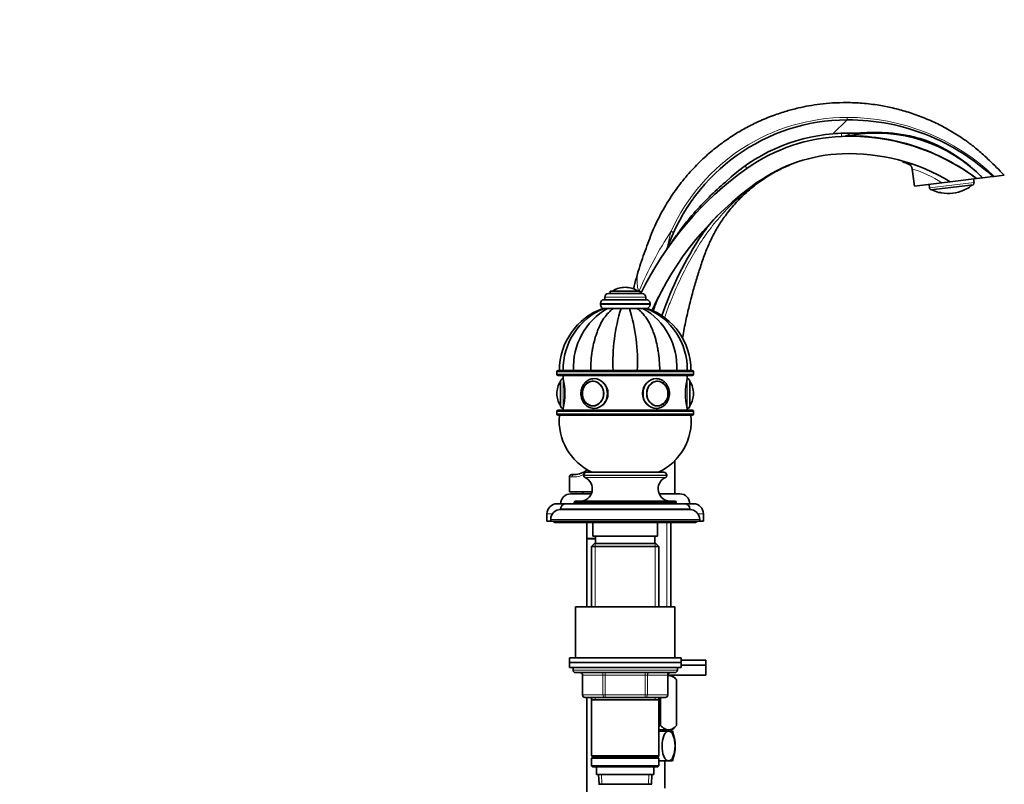
# Model space of a CAD drawing. Units: millimetres. Extents: x 0 to 1714, y 0 to 2469.
# Drawn here: x 1265 to 1662, y 1515 to 1823 of the extents above; entities that cross this region are included whole.
import ezdxf
from ezdxf import colors
from ezdxf.entities.mleader import LeaderData, LeaderLine
from ezdxf.math import Vec2, Vec3

# ---------------------------------------------------------------- set-up
doc = ezdxf.new("R2010")
doc.units = ezdxf.units.MM
doc.layers.add('DV3_Défaut', color=7, linetype='Continuous')
doc.layers.add('Défaut', color=7, linetype='Continuous')

# ---------------------------------------------------------------- blocks, each defined once
blk = doc.blocks.new('_DOT')
at = {"color": 0}
blk.add_line((0, 0), (-1, 0), dxfattribs=at)
at = {"color": 0, "const_width": 0.333}
blk.add_lwpolyline([(-0.1665, 0, 1), (0.1665, 0, 1)], format="xyb", close=True, dxfattribs=at)
blk = doc.blocks.new('SE2')
at = {"layer": 'DV3_Défaut', "color": 7, "linetype": 'Continuous', "lineweight": 18}
for p, q in [((1598.2, 1782.68), (1592.5, 1777.07)), ((1631.47, 1755.33), (1649.34, 1757.52)), ((1504.01, 1713.85), (1513.69, 1713.85)), ((1500.6, 1711.25), (1517.1, 1711.25)), ((1498.85, 1708.75), (1518.85, 1708.75)), ((1498.85, 1708.25), (1518.85, 1708.25)), ((1481.35, 1681.25), (1536.35, 1681.25)), ((1536.35, 1680.25), (1481.35, 1680.25)), ((1483.85, 1666.45), (1483.85, 1678.45)), ((1533.85, 1678.45), (1533.85, 1666.45)), ((1482.75, 1667.61), (1482.75, 1677.29)), ((1534.95, 1677.29), (1534.95, 1667.61)), ((1481.35, 1665.25), (1536.35, 1665.25)), ((1536.35, 1664.25), (1481.35, 1664.25)), ((1487.44, 1638.85), (1486.35, 1638.85)), ((1492.1, 1639.55), (1525.6, 1639.55)), ((1492.1, 1639.5), (1525.6, 1639.5)), ((1492.68, 1638.59), (1525.02, 1638.59)), ((1482.85, 1626.05), (1534.85, 1626.05)), ((1488.35, 1628.55), (1529.35, 1628.55)), ((1477.35, 1624.05), (1479.58, 1624.05)), ((1538.12, 1624.05), (1540.35, 1624.05)), ((1478.85, 1621.75), (1538.85, 1621.75)), ((1525.62, 1620.55), (1525.62, 1586.55)), ((1496.79, 1612.05), (1496.79, 1586.55)), ((1520.91, 1612.05), (1520.91, 1586.55)), ((1529.85, 1561.05), (1487.85, 1561.05)), ((1491.82, 1559.05), (1491.68, 1559.05)), ((1499.9, 1559.05), (1491.82, 1559.05)), ((1491.82, 1559.05), (1491.82, 1551.05)), ((1499.9, 1559.05), (1500.77, 1559.05)), ((1499.9, 1551.05), (1499.9, 1559.05)), ((1500.77, 1560.05), (1500.77, 1559.05)), ((1500.77, 1559.05), (1500.77, 1551.05)), ((1516.93, 1559.05), (1500.77, 1559.05)), ((1516.93, 1560.05), (1516.93, 1559.05)), ((1516.93, 1559.05), (1517.8, 1559.05)), ((1516.93, 1551.05), (1516.93, 1559.05)), ((1517.8, 1559.05), (1517.8, 1551.05)), ((1525.88, 1559.05), (1517.8, 1559.05)), ((1525.88, 1559.05), (1526.02, 1559.05)), ((1525.88, 1551.05), (1525.88, 1559.05)), ((1491.82, 1551.05), (1491.68, 1551.05)), ((1491.82, 1551.05), (1499.9, 1551.05)), ((1499.9, 1551.05), (1500.77, 1551.05)), ((1500.77, 1551.05), (1516.93, 1551.05)), ((1500.77, 1551.05), (1500.77, 1550.05)), ((1516.93, 1551.05), (1517.8, 1551.05)), ((1516.93, 1550.05), (1516.93, 1551.05)), ((1517.8, 1551.05), (1525.88, 1551.05)), ((1525.88, 1551.05), (1526.02, 1551.05)), ((1496.79, 1550.05), (1496.79, 1549.05)), ((1520.91, 1550.05), (1520.91, 1549.05)), ((1525.62, 1537), (1525.62, 1536.5)), ((1499.47, 1515.1), (1499.29, 1519.05)), ((1518.23, 1515.1), (1518.41, 1519.05))]:
    blk.add_line(p, q, dxfattribs=at)
at = {"layer": 'DV3_Défaut', "color": 7, "linetype": 'Continuous', "lineweight": 35}
for p, q in [((1600.07, 1776.54), (1597.55, 1776.22)), ((1650.32, 1765.08), (1650.29, 1765.3)), ((1624.5, 1762.85), (1625.35, 1755.97)), ((1636.32, 1757.32), (1625.35, 1755.97)), ((1639.8, 1757.75), (1636.32, 1757.32)), ((1650.38, 1759.05), (1639.8, 1757.75)), ((1649.34, 1757.52), (1649.17, 1758.9)), ((1652.81, 1759.34), (1650.38, 1759.05)), ((1651.91, 1760.23), (1652.01, 1760.35)), ((1652.81, 1759.34), (1656.92, 1759.85)), ((1657.5, 1759.92), (1656.92, 1759.85)), ((1661.55, 1760.42), (1657.5, 1759.92)), ((1631.3, 1756.7), (1631.47, 1755.33)), ((1649.14, 1756.58), (1631.89, 1754.46)), ((1525.93, 1731.23), (1525.68, 1730.71)), ((1513.76, 1720.56), (1513.73, 1720.47)), ((1502.85, 1713.75), (1514.85, 1713.75)), ((1502.85, 1713.75), (1502.85, 1712.75)), ((1508.85, 1715.25), (1508.85, 1715.25)), ((1514.85, 1712.75), (1514.85, 1713.75)), ((1500.35, 1710.25), (1517.35, 1710.25)), ((1500.6, 1711.25), (1500.6, 1710.25)), ((1502.1, 1712.75), (1515.6, 1712.75)), ((1517.1, 1710.25), (1517.1, 1711.25)), ((1498.85, 1708.75), (1498.85, 1708.25)), ((1500.33, 1706.75), (1499.86, 1706.75)), ((1500.36, 1706.75), (1501.75, 1706.75)), ((1501.35, 1706.75), (1501.94, 1706.75)), ((1501.75, 1706.75), (1504.1, 1706.75)), ((1503.74, 1706.75), (1504.4, 1706.75)), ((1504.1, 1706.75), (1507.18, 1706.75)), ((1506.87, 1706.75), (1510.8, 1706.75)), ((1510.52, 1706.75), (1507.18, 1706.75)), ((1513.6, 1706.75), (1510.52, 1706.75)), ((1513.3, 1706.75), (1513.91, 1706.75)), ((1515.95, 1706.75), (1513.6, 1706.75)), ((1515.7, 1706.75), (1516.35, 1706.75)), ((1517.34, 1706.75), (1515.95, 1706.75)), ((1517.37, 1706.75), (1517.84, 1706.75)), ((1518.85, 1708.25), (1518.85, 1708.75)), ((1535.85, 1681.75), (1481.85, 1681.75)), ((1481.35, 1681.25), (1481.35, 1680.25)), ((1481.85, 1679.75), (1535.85, 1679.75)), ((1483.85, 1679.75), (1483.85, 1678.45)), ((1533.85, 1678.45), (1533.85, 1679.75)), ((1536.35, 1680.25), (1536.35, 1681.25)), ((1482.85, 1667.45), (1482.85, 1677.45)), ((1496.09, 1677.44), (1495.94, 1677.44)), ((1521.76, 1677.44), (1521.62, 1677.44)), ((1534.85, 1677.45), (1534.85, 1667.45)), ((1481.35, 1672.45), (1481.35, 1672.45)), ((1536.35, 1672.45), (1536.35, 1672.45)), ((1535.85, 1665.75), (1481.85, 1665.75)), ((1483.85, 1666.45), (1483.85, 1665.75)), ((1495.94, 1667.46), (1496.09, 1667.46)), ((1521.62, 1667.46), (1521.76, 1667.46)), ((1533.85, 1665.75), (1533.85, 1666.45)), ((1481.35, 1665.25), (1481.35, 1664.25)), ((1481.85, 1663.75), (1535.85, 1663.75)), ((1536.35, 1664.25), (1536.35, 1665.25)), ((1486.35, 1638.85), (1486.35, 1632.85)), ((1488.35, 1639.85), (1487.35, 1639.85)), ((1492.1, 1639.55), (1492.1, 1639.5)), ((1493.3, 1640.75), (1524.4, 1640.75)), ((1525.6, 1639.5), (1525.6, 1639.55)), ((1495.45, 1632.85), (1486.35, 1632.85)), ((1486.85, 1632.05), (1495.18, 1632.05)), ((1491.85, 1632.85), (1491.85, 1632.05)), ((1522.52, 1632.05), (1530.85, 1632.05)), ((1481.35, 1628.05), (1484.85, 1628.05)), ((1482.85, 1626.05), (1482.85, 1625.75)), ((1484.85, 1628.05), (1532.85, 1628.05)), ((1488.35, 1628.55), (1488.35, 1628.05)), ((1488.85, 1629.05), (1528.85, 1629.05)), ((1529.35, 1628.05), (1529.35, 1628.55)), ((1532.85, 1628.05), (1536.35, 1628.05)), ((1534.85, 1625.75), (1534.85, 1626.05)), ((1477.35, 1624.05), (1477.35, 1621.05)), ((1482.85, 1625.75), (1534.85, 1625.75)), ((1540.35, 1621.05), (1540.35, 1624.05)), ((1477.35, 1621.05), (1478.85, 1621.05)), ((1478.85, 1621.75), (1478.85, 1621.05)), ((1478.85, 1621.05), (1538.85, 1621.05)), ((1480.35, 1621.05), (1480.35, 1620.55)), ((1480.35, 1620.55), (1537.35, 1620.55)), ((1493.35, 1620.55), (1493.35, 1614.01)), ((1495.85, 1620.55), (1495.85, 1615.05)), ((1521.85, 1615.05), (1521.85, 1620.55)), ((1527.2, 1586.55), (1527.2, 1620.55)), ((1537.35, 1620.55), (1537.35, 1621.05)), ((1538.85, 1621.05), (1538.85, 1621.75)), ((1538.85, 1621.05), (1540.35, 1621.05)), ((1495.85, 1615.05), (1521.85, 1615.05)), ((1496.85, 1615.05), (1496.85, 1612.05)), ((1520.85, 1612.05), (1520.85, 1615.05)), ((1496.85, 1614.01), (1493.35, 1614.01)), ((1496.85, 1613.91), (1493.35, 1613.91)), ((1493.35, 1613.91), (1493.35, 1586.55)), ((1493.4, 1614.01), (1493.4, 1613.91)), ((1496.45, 1612.05), (1495.25, 1610.85)), ((1495.25, 1610.85), (1522.45, 1610.85)), ((1495.25, 1610.85), (1495.25, 1586.55)), ((1521.25, 1612.05), (1496.45, 1612.05)), ((1522.45, 1610.85), (1521.25, 1612.05)), ((1522.45, 1586.55), (1522.45, 1610.85)), ((1488.85, 1586.55), (1528.85, 1586.55)), ((1488.85, 1586.55), (1488.85, 1566.05)), ((1528.85, 1566.05), (1528.85, 1586.55)), ((1486.35, 1566.05), (1531.35, 1566.05)), ((1486.35, 1566.05), (1486.35, 1564.05)), ((1486.35, 1564.05), (1531.35, 1564.05)), ((1486.35, 1564.05), (1531.35, 1564.05)), ((1486.35, 1564.05), (1486.35, 1562.05)), ((1531.35, 1564.05), (1531.35, 1566.05)), ((1531.35, 1565), (1541.35, 1565)), ((1531.35, 1562.05), (1531.35, 1564.05)), ((1531.35, 1563), (1541.35, 1563)), ((1531.35, 1563), (1541.35, 1563)), ((1541.35, 1563), (1541.35, 1565)), ((1541.35, 1559), (1541.35, 1563)), ((1486.35, 1562.05), (1531.35, 1562.05)), ((1487.85, 1562.05), (1487.85, 1561.05)), ((1488.85, 1560.05), (1528.85, 1560.05)), ((1491.68, 1559.05), (1491.68, 1551.05)), ((1526.02, 1551.05), (1526.02, 1559.05)), ((1526.02, 1559), (1541.35, 1559)), ((1529.55, 1557.23), (1527.71, 1559)), ((1529.85, 1561.05), (1529.85, 1562.05)), ((1529.55, 1557.23), (1529.55, 1538.71)), ((1529.55, 1557.23), (1529.55, 1557.23)), ((1529.55, 1538.71), (1529.55, 1557.23)), ((1500.77, 1550.05), (1492.68, 1550.05)), ((1493.35, 1550.05), (1493.35, 1330.85)), ((1495.25, 1550.05), (1495.25, 1549.05)), ((1495.25, 1549.05), (1495.25, 1526.55)), ((1495.25, 1549.05), (1522.45, 1549.05)), ((1516.93, 1550.05), (1500.77, 1550.05)), ((1525.02, 1550.05), (1516.93, 1550.05)), ((1522.45, 1549.05), (1522.45, 1550.05)), ((1522.45, 1526.55), (1522.45, 1549.05)), ((1522.83, 1550.05), (1522.83, 1538.71)), ((1523.07, 1550.05), (1523.07, 1538.71)), ((1522.45, 1537), (1527.84, 1537)), ((1526.31, 1536.5), (1522.45, 1536.5)), ((1523.07, 1538.71), (1522.83, 1538.71)), ((1526.31, 1536.5), (1527.85, 1536.5)), ((1527.2, 1536.5), (1527.2, 1537)), ((1527.84, 1537), (1529.55, 1538.71)), ((1529.55, 1538.71), (1529.55, 1538.71)), ((1522.45, 1526.55), (1495.25, 1526.55)), ((1495.25, 1526.55), (1495.75, 1526.05)), ((1495.75, 1526.05), (1495.25, 1525.55)), ((1495.25, 1525.55), (1522.45, 1525.55)), ((1495.25, 1525.55), (1495.25, 1522.55)), ((1495.75, 1526.05), (1521.95, 1526.05)), ((1521.95, 1526.05), (1522.45, 1526.55)), ((1522.45, 1525.55), (1521.95, 1526.05)), ((1522.45, 1522.55), (1522.45, 1525.55)), ((1526.31, 1524.5), (1522.45, 1524.5)), ((1524.85, 1513.55), (1524.85, 1524.5)), ((1526.31, 1524.5), (1527.85, 1524.5)), ((1522.45, 1522.55), (1495.25, 1522.55)), ((1495.25, 1522.55), (1495.75, 1522.05)), ((1495.75, 1522.05), (1521.95, 1522.05)), ((1497.35, 1522.05), (1497.35, 1519.05)), ((1497.35, 1519.05), (1520.35, 1519.05)), ((1498.13, 1519.05), (1498.31, 1515.05)), ((1519.39, 1515.05), (1519.57, 1519.05)), ((1520.35, 1519.05), (1520.35, 1522.05)), ((1521.95, 1522.05), (1522.45, 1522.55)), ((1519.55, 1515.05), (1498.15, 1515.05))]:
    blk.add_line(p, q, dxfattribs=at)
for centre, radius, start, end in [((1598.5, 1705.8), 76.89, 90.2241, 160.6862), ((1598.5, 1705.8), 71.53, 94.8126, 133.5436), ((1609.85, 1717.1), 60.25, 44.5262, 99.3415), ((1598.6, 1705.58), 70.48, 92.0785, 125.2787), ((1599.14, 1690.5), 85.58, 53.2217, 92.0785), ((1598.6, 1705.58), 63.49, 92.0785, 125.2787), ((1599.14, 1690.5), 78.58, 58.8435, 92.0785), ((1622.02, 1762.53), 2.5, 7.4901, 67.2425), ((1634.48, 1654.86), 132.62, 125.2787, 154.1181), ((1634.48, 1654.86), 125.62, 125.2787, 155.9887), ((1647.85, 1757.34), 1.5, 329.561, 7), ((1632.96, 1755.51), 1.5, 187, 224.439), ((1639.03, 1767.61), 14.69, 243.0786, 254.1852), ((1635.15, 1753.97), 0.5, 255.8988, 272.1591), ((1639.03, 1767.61), 14.56, 258.8511, 295.1489), ((1646.09, 1755.31), 0.5, 283.9655, 299.0843), ((1639.03, 1767.61), 14.69, 299.8168, 310.9214), ((1581.33, 1708.65), 50, 134.6594, 146.1268), ((1655.78, 1658.67), 139.67, 146.1268, 161.1424), ((1628.06, 1688.45), 118.72, 165.0591, 167.3216), ((1525.03, 1717.45), 11.69, 162.9559, 164.5998), ((1504.18, 1713.58), 0.32, 122.3218, 147.0287), ((1508.85, 1706.19), 9.06, 90, 122.3218), ((1508.85, 1706.19), 9.06, 57.6782, 90), ((1513.52, 1713.58), 0.32, 32.9713, 57.6782), ((1567.63, 1690.2), 50, 152.1387, 161.8244), ((1500.35, 1708.75), 1.5, 90, 180), ((1502.1, 1711.25), 1.5, 90, 180), ((1515.6, 1711.25), 1.5, 0, 90), ((1517.35, 1708.75), 1.5, 0, 90), ((1508.95, 1681.75), 26.6, 109.9747, 180), ((1510.37, 1682.16), 26.54, 112.1228, 180.8859), ((1515.16, 1683.16), 27.14, 119.6303, 182.9785), ((1500.35, 1708.25), 1.5, 180, 270), ((1577.13, 1685.06), 73.23, 162.772, 182.5906), ((1443.5, 1685.44), 70.33, 356.9958, 17.6416), ((1502.54, 1683.16), 27.14, 357.0215, 60.3697), ((1507.34, 1682.17), 26.53, 359.1049, 67.8842), ((1517.35, 1708.25), 1.5, 270, 0), ((1508.75, 1681.75), 26.6, 0, 70.0304), ((1481.85, 1681.25), 0.5, 90, 180), ((1535.85, 1681.25), 0.5, 0, 90), ((1481.85, 1680.25), 0.5, 180, 270), ((1483.85, 1677.45), 1, 90, 180), ((1459.56, 1672.45), 25.02, 346.1271, 13.8729), ((1558.14, 1672.45), 25.02, 166.1271, 193.8729), ((1533.85, 1677.45), 1, 0, 90), ((1535.85, 1680.25), 0.5, 270, 0), ((1490.41, 1672.45), 9.06, 147.6782, 180), ((1483.02, 1677.12), 0.32, 122.9713, 147.6782), ((1534.68, 1677.12), 0.32, 32.3218, 57.0287), ((1527.29, 1672.45), 9.06, 0, 32.3218), ((1490.41, 1672.45), 9.06, 180, 212.3218), ((1527.29, 1672.45), 9.06, 327.6782, 0), ((1481.85, 1665.25), 0.5, 90, 180), ((1483.02, 1667.78), 0.32, 212.3218, 237.0287), ((1483.85, 1667.45), 1, 180, 270), ((1533.85, 1667.45), 1, 270, 0), ((1534.68, 1667.78), 0.32, 302.9713, 327.6782), ((1535.85, 1665.25), 0.5, 0, 90), ((1481.85, 1664.25), 0.5, 180, 270), ((1505.25, 1661.57), 23, 174.5535, 244.8346), ((1512.45, 1661.57), 23, 295.1654, 5.4465), ((1535.85, 1664.25), 0.5, 270, 0), ((1487.35, 1638.85), 1, 90, 180), ((1488.35, 1647.85), 8, 270, 311.0581), ((1490.6, 1634.05), 5, 270, 65.3231), ((1493.3, 1639.55), 1.2, 90, 180), ((1493.1, 1639.5), 1, 180, 245.3231), ((1527.11, 1634.05), 5, 114.6769, 270), ((1524.4, 1639.55), 1.2, 0, 90), ((1524.6, 1639.5), 1, 294.6769, 0), ((1486.85, 1628.05), 4, 90, 180), ((1530.85, 1628.05), 4, 0, 90), ((1481.35, 1624.05), 4, 90, 180), ((1484.85, 1626.05), 2, 90, 180), ((1488.85, 1628.55), 0.5, 90, 180), ((1528.85, 1628.55), 0.5, 0, 90), ((1532.85, 1626.05), 2, 0, 90), ((1536.35, 1624.05), 4, 0, 90), ((1482.85, 1621.75), 4, 90, 180), ((1534.85, 1621.75), 4, 0, 90), ((1480.85, 1622.05), 1.5, 221.8103, 250.5288), ((1536.85, 1622.05), 1.5, 289.4712, 318.1897), ((1488.85, 1561.05), 1, 180, 270), ((1490.68, 1559.05), 1, 0, 90), ((1527.02, 1559.05), 1, 90, 180), ((1528.85, 1561.05), 1, 270, 0), ((1492.68, 1551.05), 1, 180, 270), ((1525.02, 1551.05), 1, 270, 0), ((1512.77, 1530.5), 16.23, 338.2998, 21.7002)]:
    blk.add_arc(centre, radius, start, end, dxfattribs=at)
at = {"layer": 'DV3_Défaut', "color": 7, "linetype": 'Continuous', "lineweight": 18}
for centre, radius, start, end in [((1598.37, 1705.76), 77.91, 90.1334, 155.7223), ((1598.42, 1698.3), 85.37, 46.2046, 90.1542), ((1618.22, 1733.75), 47.24, 112.7224, 115.9518), ((1599.36, 1705.03), 64.33, 68.4384, 70.72), ((1610.93, 1712.99), 53.26, 75.7817, 76.9041), ((1614.71, 1726.63), 37.54, 54.8501, 74.8252), ((1634.65, 1747.08), 6.44, 75.9448, 86.5918), ((1648.24, 1748.75), 6.44, 107.4076, 118.0558), ((1654.01, 1654.46), 151.62, 146.657, 156.976), ((1615.25, 1713.24), 91.27, 164.3935, 168.9637), ((1527.25, 1717.71), 13.64, 173.1061, 196.85), ((1487.88, 1648.23), 9.38, 267.3087, 297.9545), ((1487.88, 1648.23), 9.38, 305.9702, 312.7335)]:
    blk.add_arc(centre, radius, start, end, dxfattribs=at)
for centre, major_axis, ratio, start_param, end_param in [((1595.86, 1781.02), (0.18, -5), 0.003974, 0, 0.723832), ((1622.06, 1762.55), (1.21, -2.19), 0.997506, 1.189245, 2.24802), ((1555, 1767.21), (2.89, -4.08), 0.005833, 0, 0.729849), ((1566.55, 1750.88), (-4.62, 6.53), 0.152209, 0, 0.177058), ((1635.17, 1753.99), (0.403, -0.297), 0.997952, 5.070711, 5.369113), ((1646.07, 1755.33), (-0.319, -0.385), 0.997952, 0.838571, 1.212474), ((1526.55, 1738.15), (1.82, -0.82), 0.004851, 0, 1.113682), ((1524.65, 1716.05), (11.29, -3.01), 0.147226, 2.927326, 3.141593), ((1496.35, 1672.45), (0, 6), 0.866025, 3.129862, 6.283185), ((1496.35, 1672.45), (0, 6), 0.866025, 0, 0.001375), ((1521.35, 1672.45), (0, -6), 0.866025, 3.142968, 6.271455), ((1521.9, 1672.45), (0, -4.84), 0.866025, 2.727064, 6.283185), ((1495.94, 1672.45), (0, 4.99), 0.866025, 6.220115, 6.283185), ((1495.94, 1672.45), (0, 4.99), 0.866025, 3.141593, 3.204663), ((1521.9, 1672.45), (0, -4.84), 0.866025, 0, 0.305022), ((1488.35, 1638.85), (0, -1), 0.909091, 3.141593, 4.712389), ((1490.95, 1559.05), (0, -1), 0.866025, 1.570796, 3.141593), ((1499.04, 1559.05), (0, -1), 0.866025, 1.570796, 3.141593), ((1518.67, 1559.05), (0, 1), 0.866025, 0, 1.570796), ((1526.75, 1559.05), (0, 1), 0.866025, 0, 1.570796), ((1492.68, 1551.05), (0, 1), 0.866025, 1.570796, 3.141593), ((1500.77, 1551.05), (0, 1), 0.866025, 1.570796, 3.141593), ((1516.93, 1551.05), (0, -1), 0.866025, 0, 1.570796), ((1525.02, 1551.05), (0, -1), 0.866025, 0, 1.570796)]:
    blk.add_ellipse(centre, major_axis=major_axis, ratio=ratio, start_param=start_param, end_param=end_param, dxfattribs=at)
at = {"layer": 'DV3_Défaut', "color": 7, "linetype": 'Continuous', "lineweight": 35}
for centre, major_axis in [((1495.85, 1672.45), (0, 5)), ((1521.85, 1672.45), (0, -5))]:
    blk.add_ellipse(centre, major_axis=major_axis, ratio=0.866025, dxfattribs=at)
for centre, major_axis, start_param, end_param in [((1495.94, 1672.45), (0, 4.99), 0, 3.141593), ((1521.76, 1672.45), (0, -4.99), 3.141593, 3.204663), ((1521.9, 1672.45), (0, -4.84), 0.305022, 2.727064), ((1521.76, 1672.45), (0, -4.99), 6.220115, 6.283185)]:
    blk.add_ellipse(centre, major_axis=major_axis, ratio=0.866025, start_param=start_param, end_param=end_param, dxfattribs=at)
at = {"layer": 'DV3_Défaut', "color": 7, "linetype": 'Continuous', "lineweight": 18}
blk.add_ellipse((1495.8, 1672.45), major_axis=(0, 4.84), ratio=0.866025, dxfattribs=at)
at = {"layer": 'DV3_Défaut', "color": 7, "linetype": 'Continuous', "lineweight": 35}
for points, knots in [([(1661.54, 1760.41), (1660.94, 1761.02), (1659.52, 1762.48), (1657.06, 1764.91), (1654.45, 1767.39), (1652.15, 1769.48), (1650.09, 1771.23), (1648.21, 1772.73), (1646.44, 1774.05), (1643.56, 1776.05), (1639.49, 1778.58), (1633.93, 1781.5), (1628.2, 1783.98), (1622.35, 1786.01), (1616.69, 1787.52), (1610.72, 1788.7), (1604.54, 1789.45), (1598.26, 1789.71), (1592.57, 1789.55), (1587.49, 1789.08), (1582.92, 1788.39), (1578.44, 1787.47), (1573.65, 1786.21), (1568.27, 1784.43), (1562.91, 1782.22), (1557.71, 1779.64), (1552.77, 1776.77), (1547.68, 1773.32), (1542.55, 1769.23), (1537.44, 1764.45), (1532.46, 1758.91), (1527.75, 1752.61), (1523.43, 1745.57), (1519.78, 1737.91), (1516.85, 1729.93), (1514.79, 1724.08), (1513.96, 1721.19), (1513.87, 1720.88)], [0, 0, 0, 0, 0.012241, 0.034517, 0.053436, 0.069635, 0.083712, 0.096229, 0.107709, 0.118637, 0.151822, 0.183558, 0.217942, 0.250591, 0.28151, 0.310697, 0.346912, 0.380042, 0.41008, 0.437022, 0.460861, 0.483293, 0.509301, 0.539214, 0.573043, 0.600995, 0.631163, 0.663553, 0.698171, 0.735057, 0.774286, 0.815885, 0.859509, 0.904946, 0.949629, 0.995333, 1, 1, 1, 1]), ([(1598.2, 1782.68), (1603.92, 1782.71), (1609.66, 1782.19), (1620.87, 1779.96), (1626.38, 1778.28), (1636.96, 1773.87), (1642.01, 1771.15), (1650.33, 1765.45), (1653.71, 1762.73), (1656.92, 1759.85)], [0, 0, 0, 0, 0.2661, 0.2661, 0.5322, 0.5322, 0.7983, 0.7983, 1, 1, 1, 1]), ([(1601.11, 1777.29), (1603.41, 1777.38), (1605.71, 1777.55), (1610.32, 1777.64), (1612.62, 1777.59), (1617.21, 1777.25), (1619.5, 1776.96), (1624.02, 1776.12), (1626.27, 1775.56), (1632.81, 1773.47), (1636.91, 1771.48), (1644.68, 1766.56), (1648.29, 1763.72), (1651.61, 1760.53)], [0, 0, 0, 0, 0.125, 0.125, 0.25, 0.25, 0.375, 0.375, 0.5, 0.5, 0.75, 0.75, 1, 1, 1, 1]), ([(1597.55, 1776.22), (1602.3, 1776.31), (1607.06, 1776), (1616.36, 1774.62), (1620.92, 1773.54), (1629.84, 1770.64), (1634.23, 1768.79), (1642.6, 1764.42), (1646.58, 1761.89), (1650.38, 1759.05)], [0, 0, 0, 0, 0.25, 0.25, 0.5, 0.5, 0.75, 0.75, 1, 1, 1, 1]), ([(1531.88, 1694.6), (1531.92, 1694.84), (1532.35, 1697.26), (1533.2, 1701.61), (1534.58, 1707.64), (1536.04, 1713.28), (1537.62, 1718.77), (1539.31, 1724.03), (1541.04, 1729.13), (1543.1, 1734.01), (1545.5, 1738.59), (1548.41, 1743.15), (1551.97, 1747.76), (1556.05, 1752.08), (1560.53, 1755.99), (1565.24, 1759.4), (1570.49, 1762.51), (1573.92, 1763.99), (1575.89, 1764.83)], [0, 0, 0, 0, 0.008527, 0.084531, 0.152852, 0.221735, 0.285197, 0.34945, 0.412088, 0.470815, 0.531637, 0.590065, 0.656772, 0.73217, 0.794371, 0.861346, 0.933107, 1, 1, 1, 1]), ([(1549.22, 1757.64), (1546.94, 1755.7), (1544.73, 1753.69), (1540.48, 1749.49), (1538.44, 1747.3), (1534.51, 1742.77), (1532.64, 1740.43), (1529.96, 1736.84), (1529.09, 1735.63), (1527.36, 1733.18), (1526.52, 1731.95), (1525.68, 1730.71)], [0, 0, 0, 0, 0.25, 0.25, 0.5, 0.5, 0.75, 0.75, 0.875, 0.875, 1, 1, 1, 1]), ([(1635.2, 1753.49), (1635.2, 1753.49), (1635.2, 1753.49), (1635.22, 1753.49), (1635.29, 1753.48), (1635.45, 1753.46), (1635.71, 1753.42), (1636, 1753.36), (1636.17, 1753.33), (1636.23, 1753.32)], [0, 0, 0, 0, 0.0131305, 0.0849111, 0.2007549, 0.3706728, 0.6071903, 0.8911432, 1, 1, 1, 1]), ([(1645.24, 1754.44), (1645.32, 1754.47), (1645.5, 1754.56), (1645.79, 1754.69), (1646.02, 1754.79), (1646.13, 1754.83), (1646.16, 1754.84), (1646.16, 1754.84), (1646.16, 1754.84)], [0, 0, 0, 0, 0.172828, 0.475892, 0.723959, 0.885335, 0.985312, 1, 1, 1, 1]), ([(1513.35, 1719.06), (1513.44, 1719.41), (1513.54, 1719.76), (1513.63, 1720.1), (1513.65, 1720.16), (1513.66, 1720.22), (1513.68, 1720.28), (1513.69, 1720.32), (1513.7, 1720.36), (1513.71, 1720.39), (1513.72, 1720.42), (1513.73, 1720.45), (1513.74, 1720.48), (1513.74, 1720.5), (1513.74, 1720.51), (1513.75, 1720.53), (1513.75, 1720.53), (1513.75, 1720.54), (1513.75, 1720.55), (1513.76, 1720.55), (1513.76, 1720.55), (1513.76, 1720.56), (1513.76, 1720.56), (1513.76, 1720.56), (1513.76, 1720.56)], [0, 0, 0, 0, 0.659715, 0.659715, 0.659715, 0.781328, 0.781328, 0.781328, 0.854561, 0.854561, 0.854561, 0.917075, 0.917075, 0.917075, 0.953993, 0.953993, 0.953993, 0.975266, 0.975266, 0.975266, 0.99104, 0.99104, 0.99104, 1, 1, 1, 1]), ([(1494.96, 1681.75), (1494.96, 1683.09), (1495.01, 1684.41), (1495.21, 1687.03), (1495.37, 1688.32), (1495.67, 1690.23), (1495.78, 1690.87), (1496.04, 1692.12), (1496.18, 1692.74), (1496.63, 1694.55), (1496.98, 1695.71), (1497.58, 1697.37), (1497.79, 1697.92), (1498.23, 1698.98), (1498.47, 1699.5), (1499.2, 1701), (1499.73, 1701.91), (1500.86, 1703.59), (1501.47, 1704.35), (1502.43, 1705.36), (1502.76, 1705.68), (1503.42, 1706.25), (1503.76, 1706.51), (1504.1, 1706.75)], [0, 0, 0, 0, 0.125, 0.125, 0.25, 0.25, 0.3125, 0.3125, 0.375, 0.375, 0.5, 0.5, 0.5625, 0.5625, 0.625, 0.625, 0.75, 0.75, 0.875, 0.875, 0.9375, 0.9375, 1, 1, 1, 1]), ([(1522.74, 1681.75), (1522.74, 1683.09), (1522.69, 1684.41), (1522.49, 1687.03), (1522.34, 1688.32), (1522.03, 1690.23), (1521.92, 1690.87), (1521.66, 1692.12), (1521.52, 1692.74), (1521.07, 1694.55), (1520.72, 1695.71), (1520.12, 1697.37), (1519.91, 1697.92), (1519.47, 1698.98), (1519.23, 1699.5), (1518.5, 1701), (1517.97, 1701.91), (1516.84, 1703.59), (1516.23, 1704.35), (1515.27, 1705.36), (1514.94, 1705.68), (1514.28, 1706.25), (1513.94, 1706.51), (1513.6, 1706.75)], [0, 0, 0, 0, 0.125, 0.125, 0.25, 0.25, 0.3125, 0.3125, 0.375, 0.375, 0.5, 0.5, 0.5625, 0.5625, 0.625, 0.625, 0.75, 0.75, 0.875, 0.875, 0.9375, 0.9375, 1, 1, 1, 1]), ([(1496.34, 1678.45), (1495.94, 1678.43), (1495.27, 1678.38), (1494.2, 1677.99), (1493.25, 1677.39), (1492.43, 1676.58), (1491.76, 1675.59), (1491.29, 1674.48), (1491.03, 1673.27), (1491, 1672.03), (1491.19, 1670.8), (1491.6, 1669.63), (1492.22, 1668.59), (1493.02, 1667.71), (1493.96, 1667.03), (1495, 1666.61), (1495.82, 1666.43), (1496.22, 1666.46), (1496.28, 1666.47)], [0, 0, 0, 0, 0.064415, 0.129182, 0.194062, 0.259304, 0.325005, 0.391128, 0.457576, 0.524255, 0.591101, 0.658047, 0.725012, 0.791858, 0.858396, 0.924436, 0.989902, 1, 1, 1, 1]), ([(1495.53, 1666.53), (1495.8, 1666.48), (1496.07, 1666.45), (1497.71, 1666.45), (1499.15, 1667.1), (1501.26, 1669.31), (1501.91, 1670.86), (1501.91, 1674.03), (1501.26, 1675.59), (1499.16, 1677.79), (1497.73, 1678.45), (1496.35, 1678.45)], [0, 0, 0, 0, 0.048637, 0.048637, 0.286478, 0.286478, 0.524319, 0.524319, 0.762159, 0.762159, 1, 1, 1, 1]), ([(1521.35, 1678.45), (1519.97, 1678.45), (1518.54, 1677.8), (1516.44, 1675.59), (1515.79, 1674.03), (1515.79, 1670.88), (1516.44, 1669.32), (1518.55, 1667.1), (1519.99, 1666.45), (1521.69, 1666.45), (1522.02, 1666.49), (1522.34, 1666.57)], [0, 0, 0, 0, 0.235376, 0.235376, 0.470751, 0.470751, 0.706127, 0.706127, 0.941503, 0.941503, 1, 1, 1, 1]), ([(1526.68, 1672.45), (1526.67, 1672.7), (1526.65, 1673.3), (1526.44, 1674.37), (1525.99, 1675.5), (1525.32, 1676.52), (1524.49, 1677.35), (1523.52, 1677.99), (1522.47, 1678.35), (1521.69, 1678.49), (1521.34, 1678.45), (1521.34, 1678.45)], [0, 0, 0, 0, 0.073852, 0.206673, 0.339824, 0.472966, 0.605798, 0.737928, 0.86901, 0.998965, 1, 1, 1, 1]), ([(1521.28, 1666.47), (1521.62, 1666.47), (1522.25, 1666.49), (1523.28, 1666.81), (1524.25, 1667.37), (1525.11, 1668.13), (1525.81, 1669.08), (1526.32, 1670.17), (1526.63, 1671.34), (1526.66, 1672.05), (1526.68, 1672.45)], [0, 0, 0, 0, 0.108485, 0.23649, 0.364582, 0.493308, 0.622926, 0.753409, 0.884577, 1, 1, 1, 1]), ([(1528.85, 1632.05), (1528.85, 1635.69), (1528.84, 1639.88), (1528.83, 1644.38), (1528.83, 1645.6)], [0, 0, 0, 0, 0.730228, 1, 1, 1, 1]), ([(1529.55, 1557.23), (1529.04, 1557.71), (1528.52, 1558.12), (1527.71, 1558.55), (1527.44, 1558.67), (1527.02, 1558.79), (1526.88, 1558.82), (1526.6, 1558.86), (1526.45, 1558.87), (1526.21, 1558.87), (1526.11, 1558.86), (1526.01, 1558.85)], [0, 0, 0, 0, 0.459321, 0.459321, 0.688982, 0.688982, 0.803812, 0.803812, 0.918643, 0.918643, 1, 1, 1, 1]), ([(1529.55, 1538.71), (1529.04, 1538.21), (1528.52, 1537.79), (1527.72, 1537.34), (1527.45, 1537.22), (1526.89, 1537.05), (1526.6, 1537.01), (1525.76, 1537.01), (1525.2, 1537.17), (1524.38, 1537.63), (1524.11, 1537.81), (1523.58, 1538.23), (1523.32, 1538.46), (1523.07, 1538.71)], [0, 0, 0, 0, 0.25, 0.25, 0.375, 0.375, 0.5, 0.5, 0.75, 0.75, 0.875, 0.875, 1, 1, 1, 1]), ([(1526.31, 1524.5), (1525.94, 1524.5), (1525.57, 1524.68), (1524.91, 1525.36), (1524.62, 1525.84), (1523.91, 1527.56), (1523.67, 1529.04), (1523.68, 1531.99), (1523.92, 1533.47), (1524.63, 1535.17), (1524.92, 1535.65), (1525.57, 1536.32), (1525.94, 1536.5), (1526.31, 1536.5)], [0, 0, 0, 0, 0.125, 0.125, 0.25, 0.25, 0.5, 0.5, 0.75, 0.75, 0.875, 0.875, 1, 1, 1, 1]), ([(1526.31, 1536.5), (1526.68, 1536.5), (1527.05, 1536.32), (1527.71, 1535.65), (1528, 1535.16), (1528.7, 1533.45), (1528.95, 1531.96), (1528.94, 1529.02), (1528.69, 1527.53), (1527.99, 1525.83), (1527.7, 1525.35), (1527.05, 1524.69), (1526.68, 1524.5), (1526.31, 1524.5)], [0, 0, 0, 0, 0.125, 0.125, 0.25, 0.25, 0.5, 0.5, 0.75, 0.75, 0.875, 0.875, 1, 1, 1, 1])]:
    blk.add_open_spline(points, degree=3, knots=knots, dxfattribs=at)
at = {"layer": 'DV3_Défaut', "color": 7, "linetype": 'Continuous', "lineweight": 18}
for points, knots in [([(1598.2, 1782.68), (1598.2, 1782.68), (1598.2, 1782.78), (1598.19, 1783.12), (1598.19, 1783.37), (1598.19, 1783.67)], [0, 0, 0, 0, 0.5, 0.5, 1, 1, 1, 1]), ([(1561.83, 1757.19), (1559.45, 1755.46), (1557.22, 1753.66), (1552.94, 1749.88), (1550.9, 1747.9), (1547.01, 1743.73), (1545.15, 1741.53), (1541.67, 1736.98), (1540.05, 1734.64), (1537.02, 1729.8), (1535.6, 1727.32), (1532.87, 1722.27), (1531.57, 1719.69), (1529.12, 1714.43), (1527.97, 1711.74), (1526.1, 1707), (1525.35, 1704.95), (1524.64, 1702.89)], [0, 0, 0, 0, 0.128986, 0.128986, 0.257973, 0.257973, 0.386959, 0.386959, 0.515946, 0.515946, 0.644932, 0.644932, 0.773918, 0.773918, 0.902905, 0.902905, 1, 1, 1, 1]), ([(1513.86, 1720.91), (1513.86, 1720.91), (1513.86, 1720.9), (1513.85, 1720.85), (1513.85, 1720.82), (1513.84, 1720.69), (1513.82, 1720.57), (1513.78, 1720.13), (1513.74, 1719.75), (1513.7, 1719.34)], [0, 0, 0, 0, 0.123389, 0.123389, 0.248619, 0.248619, 0.49908, 0.49908, 1, 1, 1, 1])]:
    blk.add_open_spline(points, degree=3, knots=knots, dxfattribs=at)
at = {"layer": 'DV3_Défaut', "color": 7, "linetype": 'Continuous', "lineweight": 35}
for points in [[(1592.5, 1777.07), (1595.36, 1777.3), (1598.24, 1777.37), (1601.11, 1777.29)], [(1620.56, 1765.77), (1621.38, 1765.47), (1622.2, 1765.16), (1623, 1764.83)], [(1522.75, 1678.22), (1522.31, 1678.37), (1521.84, 1678.45), (1521.35, 1678.45)], [(1522.83, 1538.71), (1522.71, 1538.65), (1522.58, 1538.59), (1522.46, 1538.53)]]:
    blk.add_open_spline(points, degree=3, dxfattribs=at)

msp = doc.modelspace()

# ---------------------------------------------------------------- block references
at = {"layer": 'Défaut'}
msp.add_blockref('SE2', (0, 0), dxfattribs=at)

# ---------------------------------------------------------------- leaders
at = {"layer": 'Défaut', "color": 7, "linetype": 'Continuous', "lineweight": 18}
ml = msp.add_multileader_mtext('Standard', dxfattribs=at)
ml.set_content('{\\pxsm0.9;\\fSolid Edge ISO|b1||i0||c0|p34;\\W1.;15/11/2016\\P}', color=256)
ml.set_leader_properties()
ml.set_arrow_properties(name='DOT')
ml.build(insert=Vec2(0, 0))
ml.multileader.update_dxf_attribs({"leader_type": 0, "dogleg_length": 0, "arrow_head_size": 12})
ctx = ml.context
ctx.base_point, ctx.char_height, ctx.arrow_head_size, ctx.landing_gap_size = Vec3(1283.38, 2462.35), 12, 12, 4.2
notes = []
notes.append((ctx, [(0, (0, 0, 0), (0, 0), (1, 0), 1, [])]))
ctx.mtext.insert = Vec3(1285.38, 2468.47)
for ctx, leaders in notes:
    for number, flags, end, landing, length, lines in leaders:
        leader = LeaderData()
        leader.index, (leader.has_last_leader_line, leader.has_dogleg_vector, leader.attachment_direction) = number, flags
        leader.last_leader_point, leader.dogleg_vector, leader.dogleg_length = Vec3(end), Vec3(landing), length
        for number, points, colour, breaks in lines:
            line = LeaderLine()
            line.index, line.vertices, line.color, line.breaks = number, Vec3.list(points), colors.encode_raw_color(colour), breaks
            leader.lines.append(line)
        ctx.leaders.append(leader)

doc.saveas('drawing.dxf')
